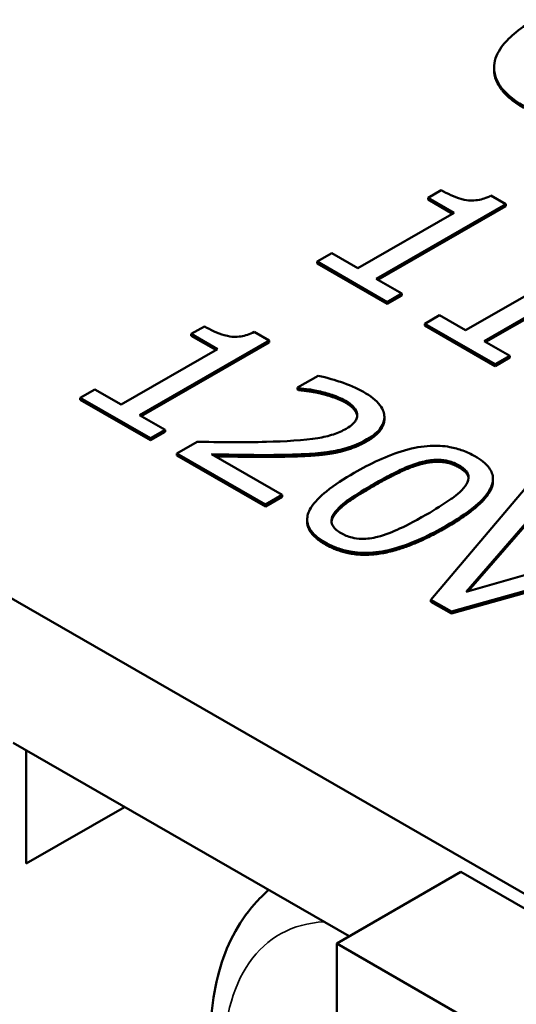
# Model space of a CAD drawing. Units: millimetres. Extents: x 13 to 546, y 6 to 425.
# Drawn here: x 425 to 430, y 349 to 360 of the extents above; entities that cross this region are included whole.
import ezdxf

# ---------------------------------------------------------------- set-up
doc = ezdxf.new("R2010")
doc.units = ezdxf.units.MM
doc.layers.add('Visible Narrow {c3}', color=7, linetype='Continuous', lineweight=35)
doc.layers.add('Visible {c3}', color=7, linetype='Continuous', lineweight=50)

msp = doc.modelspace()

# ---------------------------------------------------------------- linework, layer by layer
at = {"layer": 'Visible Narrow {c3}'}
for p, q in [((428.029, 355.76), (428.029, 355.781)), ((428.156, 355.614), (428.156, 355.635)), ((428.261, 355.342), (428.261, 355.363)), ((428.862, 355.099), (428.862, 355.119)), ((429.258, 355.059), (429.258, 355.08)), ((428.334, 354.857), (428.334, 354.878)), ((427.918, 354.556), (427.918, 354.577)), ((429.118, 354.407), (429.118, 354.428)), ((427.811, 354.226), (427.811, 354.247))]:
    msp.add_line(p, q, dxfattribs=at)
msp.add_ellipse((428.765, 347.493), major_axis=(-1.447, 2.513), ratio=0.578093, start_param=5.99055, end_param=8.224146, dxfattribs=at)
at = {"layer": 'Visible {c3}'}
for p, q in [((429.637, 359.363), (429.637, 359.384)), ((429.065, 358.06), (428.922, 357.978)), ((416.832, 358.009), (438.717, 345.406)), ((428.922, 357.978), (429.205, 357.815)), ((428.922, 357.957), (428.922, 357.978)), ((429.186, 357.805), (428.922, 357.957)), ((429.764, 357.907), (429.603, 358)), ((429.205, 357.815), (428.162, 357.215)), ((428.362, 357.1), (429.764, 357.907)), ((429.764, 357.886), (428.38, 357.089)), ((429.764, 357.886), (429.764, 357.907)), ((427.88, 357.378), (427.721, 357.286)), ((427.721, 357.286), (428.48, 356.849)), ((427.721, 357.265), (427.721, 357.286)), ((428.162, 357.215), (427.88, 357.378)), ((428.48, 356.828), (427.721, 357.265)), ((429.53, 356.427), (430.932, 357.235)), ((430.932, 357.214), (429.548, 356.417)), ((428.638, 356.941), (428.362, 357.1)), ((430.372, 357.143), (429.329, 356.543)), ((428.48, 356.849), (428.638, 356.941)), ((428.638, 356.92), (428.48, 356.828)), ((428.48, 356.828), (428.48, 356.849)), ((428.638, 356.92), (428.638, 356.941)), ((429.047, 356.705), (428.888, 356.614)), ((429.329, 356.543), (429.047, 356.705)), ((426.503, 356.585), (426.361, 356.503)), ((428.888, 356.614), (429.647, 356.177)), ((428.888, 356.593), (428.888, 356.614)), ((429.647, 356.156), (428.888, 356.593)), ((425.801, 355.625), (427.203, 356.432)), ((426.361, 356.503), (426.643, 356.34)), ((426.361, 356.482), (426.361, 356.503)), ((426.625, 356.33), (426.361, 356.482)), ((427.203, 356.432), (427.042, 356.525)), ((427.203, 356.411), (427.203, 356.432)), ((429.806, 356.268), (429.53, 356.427)), ((426.643, 356.34), (425.601, 355.74)), ((427.203, 356.411), (425.819, 355.614)), ((429.647, 356.177), (429.806, 356.268)), ((429.806, 356.248), (429.647, 356.156)), ((429.806, 356.248), (429.806, 356.268)), ((429.647, 356.156), (429.647, 356.177)), ((427.732, 356.051), (427.511, 355.924)), ((425.318, 355.903), (425.159, 355.811)), ((425.601, 355.74), (425.318, 355.903)), ((427.511, 355.924), (427.522, 355.917)), ((427.511, 355.903), (427.511, 355.924)), ((427.522, 355.896), (427.511, 355.903)), ((427.522, 355.896), (427.522, 355.917)), ((425.159, 355.811), (425.918, 355.374)), ((425.159, 355.79), (425.159, 355.811)), ((425.918, 355.353), (425.159, 355.79)), ((427.759, 355.859), (427.759, 355.879)), ((426.077, 355.466), (425.801, 355.625)), ((428.45, 355.582), (428.45, 355.603)), ((425.918, 355.374), (426.077, 355.466)), ((426.077, 355.445), (426.077, 355.466)), ((426.077, 355.445), (425.918, 355.353)), ((425.918, 355.353), (425.918, 355.374)), ((426.425, 355.336), (426.205, 355.209)), ((426.205, 355.209), (427.164, 354.657)), ((426.205, 355.189), (426.205, 355.209)), ((427.164, 354.636), (426.205, 355.189)), ((427.344, 354.761), (426.58, 355.201)), ((427.395, 355.176), (427.395, 355.196)), ((427.869, 355.209), (427.869, 355.23)), ((429.625, 354.913), (429.625, 354.934)), ((429.973, 354.831), (428.953, 353.627)), ((427.164, 354.657), (427.344, 354.761)), ((427.344, 354.74), (427.164, 354.636)), ((427.344, 354.74), (427.344, 354.761)), ((427.164, 354.636), (427.164, 354.657)), ((429.333, 353.711), (430.194, 354.703)), ((430.194, 354.683), (429.357, 353.718)), ((427.614, 354.473), (427.614, 354.494)), ((431.057, 354.207), (429.333, 353.711)), ((429.176, 353.498), (431.267, 354.086)), ((431.267, 354.065), (429.176, 353.478)), ((428.953, 353.606), (428.953, 353.627)), ((428.953, 353.627), (429.176, 353.498)), ((429.176, 353.478), (428.953, 353.606)), ((429.176, 353.478), (429.176, 353.498)), ((424.434, 352.078), (428.069, 349.985)), ((424.575, 351.996), (424.575, 350.772)), ((424.575, 350.772), (425.638, 351.384)), ((429.277, 350.681), (427.934, 349.907)), ((437.391, 346.008), (429.277, 350.681)), ((436.048, 345.235), (427.934, 349.907)), ((427.934, 349.907), (427.934, 344.913))]:
    msp.add_line(p, q, dxfattribs=at)
for points, degree, knots in [([(430.076, 359.904), (429.894, 359.8), (429.785, 359.702), (429.672, 359.546), (429.642, 359.478), (429.638, 359.409)], 3, [-0.08829629, -0.08829629, -0.08829629, -0.08829629, -0.03638801, -0.03638801, 0, 0, 0, 0]), ([(429.638, 359.409), (429.635, 359.369), (429.639, 359.329), (429.664, 359.25), (429.684, 359.212), (429.754, 359.119), (429.825, 359.046), (429.958, 358.97)], 3, [-0.1294544, -0.1294544, -0.1294544, -0.1294544, -0.0928897, -0.0928897, -0.0563955, -0.0563955, 0, 0, 0, 0]), ([(429.958, 358.949), (429.795, 359.043), (429.637, 359.255), (429.637, 359.363)], 2, [0, 0, 0, 1, 1.897059, 1.897059, 1.897059]), ([(429.603, 358), (429.58, 357.989), (429.556, 357.978), (429.508, 357.962), (429.484, 357.956), (429.432, 357.948), (429.405, 357.946), (429.361, 357.948), (429.327, 357.951), (429.205, 357.986), (429.131, 358.022), (429.065, 358.06)], 3, [-0.145142, -0.145142, -0.145142, -0.145142, -0.1101044, -0.1101044, -0.0798625, -0.0798625, -0.0470863, -0.0470863, -0.0281982, -0.0281982, 0, 0, 0, 0]), ([(427.042, 356.525), (427.019, 356.514), (426.994, 356.503), (426.946, 356.487), (426.923, 356.481), (426.871, 356.473), (426.843, 356.471), (426.8, 356.473), (426.766, 356.476), (426.644, 356.511), (426.57, 356.547), (426.503, 356.585)], 3, [-0.145142, -0.145142, -0.145142, -0.145142, -0.1101044, -0.1101044, -0.0798625, -0.0798625, -0.0470863, -0.0470863, -0.0281982, -0.0281982, 0, 0, 0, 0]), ([(428.224, 355.876), (428.15, 355.918), (428.065, 355.954), (427.936, 355.997), (427.827, 356.033), (427.732, 356.051)], 3, [-0.09988592, -0.09988592, -0.09988592, -0.09988592, -0.0298584, -0.0298584, 0, 0, 0, 0]), ([(427.522, 355.917), (427.556, 355.914), (427.597, 355.908), (427.649, 355.901), (427.698, 355.894), (427.759, 355.879)], 3, [-0.05797803, -0.05797803, -0.05797803, -0.05797803, -0.01992742, -0.01992742, 0, 0, 0, 0]), ([(427.759, 355.879), (427.809, 355.868), (427.857, 355.853), (427.925, 355.829), (427.976, 355.811), (428.029, 355.781)], 3, [-0.06821288, -0.06821288, -0.06821288, -0.06821288, -0.02242022, -0.02242022, 0, 0, 0, 0]), ([(428.261, 355.363), (428.294, 355.382), (428.325, 355.402), (428.376, 355.445), (428.396, 355.467), (428.439, 355.528), (428.451, 355.567), (428.449, 355.64), (428.439, 355.683), (428.361, 355.786), (428.297, 355.834), (428.224, 355.876)], 3, [-0.138576, -0.138576, -0.138576, -0.138576, -0.1151978, -0.1151978, -0.0936528, -0.0936528, -0.0586391, -0.0586391, -0.0308342, -0.0308342, 0, 0, 0, 0]), ([(428.029, 355.781), (428.079, 355.752), (428.105, 355.727), (428.141, 355.685), (428.153, 355.661), (428.156, 355.635)], 3, [-0.02411035, -0.02411035, -0.02411035, -0.02411035, -0.01353397, -0.01353397, 0, 0, 0, 0]), ([(428.156, 355.635), (428.158, 355.622), (428.156, 355.608), (428.148, 355.582), (428.141, 355.568), (428.121, 355.54), (428.096, 355.512), (428.037, 355.478)], 3, [-0.06445114, -0.06445114, -0.06445114, -0.06445114, -0.04517243, -0.04517243, -0.02496298, -0.02496298, 0, 0, 0, 0]), ([(428.037, 355.478), (427.996, 355.454), (427.949, 355.434), (427.845, 355.399), (427.789, 355.386), (427.584, 355.352), (427.368, 355.341), (427.175, 355.336)], 3, [-0.1032043, -0.1032043, -0.1032043, -0.1032043, -0.0809146, -0.0809146, -0.0578362, -0.0578362, 0, 0, 0, 0]), ([(427.869, 355.23), (427.939, 355.241), (428.006, 355.257), (428.105, 355.289), (428.175, 355.313), (428.261, 355.363)], 3, [-0.1041569, -0.1041569, -0.1041569, -0.1041569, -0.0364124, -0.0364124, 0, 0, 0, 0]), ([(427.175, 355.336), (427.053, 355.332), (426.93, 355.331), (426.733, 355.332), (426.604, 355.333), (426.425, 355.336)], 3, [-0.1417946, -0.1417946, -0.1417946, -0.1417946, -0.0536391, -0.0536391, 0, 0, 0, 0]), ([(429.43, 355.18), (429.39, 355.203), (429.346, 355.224), (429.255, 355.257), (429.208, 355.27), (429.089, 355.292), (429.018, 355.296), (428.862, 355.288), (428.77, 355.273), (428.48, 355.189), (428.292, 355.097), (428.122, 355)], 3, [-0.1986813, -0.1986813, -0.1986813, -0.1986813, -0.1715788, -0.1715788, -0.1468219, -0.1468219, -0.1119608, -0.1119608, -0.0719784, -0.0719784, 0, 0, 0, 0]), ([(426.58, 355.201), (426.695, 355.198), (426.841, 355.196), (427.059, 355.193), (427.192, 355.191), (427.395, 355.196)], 3, [-0.1267125, -0.1267125, -0.1267125, -0.1267125, -0.0609162, -0.0609162, 0, 0, 0, 0]), ([(427.395, 355.176), (427.189, 355.17), (426.749, 355.177), (426.618, 355.179)], 2, [0, 0, 0, 1, 1.871035, 1.871035, 1.871035]), ([(427.395, 355.196), (427.477, 355.198), (427.559, 355.201), (427.676, 355.207), (427.766, 355.213), (427.869, 355.23)], 3, [-0.1068054, -0.1068054, -0.1068054, -0.1068054, -0.0321453, -0.0321453, 0, 0, 0, 0]), ([(429.118, 354.428), (429.224, 354.489), (429.329, 354.556), (429.483, 354.682), (429.545, 354.743), (429.615, 354.857), (429.625, 354.9), (429.624, 354.977), (429.61, 355.017), (429.547, 355.102), (429.493, 355.143), (429.43, 355.18)], 3, [-0.1205701, -0.1205701, -0.1205701, -0.1205701, -0.0904476, -0.0904476, -0.0669602, -0.0669602, -0.0482267, -0.0482267, -0.0267314, -0.0267314, 0, 0, 0, 0]), ([(428.334, 354.878), (428.488, 354.966), (428.587, 355.014), (428.695, 355.065), (428.778, 355.098), (428.862, 355.119)], 3, [-0.04203862, -0.04203862, -0.04203862, -0.04203862, -0.02743257, -0.02743257, 0, 0, 0, 0]), ([(428.862, 355.119), (428.89, 355.126), (428.919, 355.132), (428.976, 355.139), (429.003, 355.141), (429.078, 355.141), (429.114, 355.134), (429.185, 355.117), (429.224, 355.1), (429.258, 355.08)], 3, [-0.03419002, -0.03419002, -0.03419002, -0.03419002, -0.02842866, -0.02842866, -0.02324239, -0.02324239, -0.01444488, -0.01444488, 0, 0, 0, 0]), ([(429.258, 355.08), (429.277, 355.069), (429.295, 355.057), (429.323, 355.033), (429.335, 355.02), (429.352, 354.995), (429.363, 354.974), (429.36, 354.914), (429.346, 354.884), (429.325, 354.856)], 3, [-0.06637323, -0.06637323, -0.06637323, -0.06637323, -0.04796344, -0.04796344, -0.03136304, -0.03136304, -0.01589601, -0.01589601, 0, 0, 0, 0]), ([(429.361, 354.939), (429.36, 354.947), (429.345, 355.009), (429.258, 355.059)], 2, [0.866383, 0.866383, 0.866383, 1, 2, 2, 2]), ([(428.122, 355), (428.016, 354.938), (427.91, 354.871), (427.755, 354.745), (427.693, 354.684), (427.625, 354.573), (427.614, 354.531), (427.615, 354.451), (427.629, 354.411), (427.692, 354.325), (427.747, 354.283), (427.811, 354.247)], 3, [-0.1285982, -0.1285982, -0.1285982, -0.1285982, -0.0947303, -0.0947303, -0.0684873, -0.0684873, -0.0485755, -0.0485755, -0.027037, -0.027037, 0, 0, 0, 0]), ([(427.918, 354.577), (427.968, 354.642), (428.039, 354.693), (428.149, 354.769), (428.247, 354.828), (428.334, 354.878)], 3, [-0.05138229, -0.05138229, -0.05138229, -0.05138229, -0.03673406, -0.03673406, 0, 0, 0, 0]), ([(429.325, 354.856), (429.279, 354.795), (429.206, 354.742), (429.091, 354.66), (428.996, 354.601), (428.906, 354.549)], 3, [-0.05482218, -0.05482218, -0.05482218, -0.05482218, -0.03824375, -0.03824375, 0, 0, 0, 0]), ([(429.625, 354.913), (429.625, 354.871), (429.524, 354.641), (429.118, 354.407)], 2, [0.758879, 0.758879, 0.758879, 1, 2, 2, 2]), ([(427.983, 354.346), (427.963, 354.358), (427.945, 354.37), (427.915, 354.396), (427.903, 354.409), (427.887, 354.434), (427.875, 354.456), (427.88, 354.519), (427.895, 354.549), (427.918, 354.577)], 3, [-0.07709809, -0.07709809, -0.07709809, -0.07709809, -0.05371957, -0.05371957, -0.03272105, -0.03272105, -0.01621284, -0.01621284, 0, 0, 0, 0]), ([(428.906, 354.549), (428.758, 354.464), (428.663, 354.419), (428.544, 354.363), (428.46, 354.329), (428.377, 354.308)], 3, [-0.04622403, -0.04622403, -0.04622403, -0.04622403, -0.02740351, -0.02740351, 0, 0, 0, 0]), ([(427.811, 354.247), (427.85, 354.224), (427.893, 354.203), (427.984, 354.17), (428.03, 354.157), (428.148, 354.136), (428.22, 354.132), (428.376, 354.14), (428.468, 354.155), (428.76, 354.239), (428.948, 354.33), (429.118, 354.428)], 3, [-0.1973793, -0.1973793, -0.1973793, -0.1973793, -0.1708741, -0.1708741, -0.1466106, -0.1466106, -0.1120213, -0.1120213, -0.0720473, -0.0720473, 0, 0, 0, 0]), ([(428.377, 354.308), (428.349, 354.301), (428.32, 354.295), (428.264, 354.288), (428.237, 354.286), (428.163, 354.286), (428.127, 354.292), (428.056, 354.31), (428.017, 354.327), (427.983, 354.346)], 3, [-0.03464799, -0.03464799, -0.03464799, -0.03464799, -0.0286883, -0.0286883, -0.02331572, -0.02331572, -0.01430256, -0.01430256, 0, 0, 0, 0]), ([(427.934, 345.653), (427.891, 345.7), (427.848, 345.747), (427.575, 346.065), (427.367, 346.366), (427.015, 347), (426.871, 347.332), (426.66, 348.003), (426.594, 348.341), (426.554, 348.995), (426.58, 349.312), (426.737, 349.876), (426.863, 350.128), (427.092, 350.388), (427.144, 350.439), (427.199, 350.486)], 3, [0.410184, 0.410184, 0.410184, 0.410184, 0.471846, 0.471846, 0.81378, 0.81378, 1.153992, 1.153992, 1.496482, 1.496482, 1.841636, 1.841636, 2.165534, 2.165534, 2.250697, 2.250697, 2.250697, 2.250697])]:
    msp.add_open_spline(points, degree=degree, knots=knots, dxfattribs=at)
for points in [[(427.759, 355.859), (427.697, 355.874), (427.565, 355.892), (427.522, 355.896)], [(428.029, 355.76), (427.973, 355.792), (427.832, 355.841), (427.759, 355.859)], [(428.156, 355.614), (428.151, 355.653), (428.087, 355.727), (428.029, 355.76)], [(428.156, 355.613), (428.156, 355.613), (428.156, 355.614)], [(428.45, 355.582), (428.45, 355.451), (428.261, 355.342)], [(428.261, 355.342), (428.169, 355.289), (427.972, 355.225), (427.869, 355.209)], [(427.869, 355.209), (427.763, 355.192), (427.519, 355.178), (427.395, 355.176)], [(428.862, 355.099), (428.751, 355.071), (428.486, 354.945), (428.334, 354.857)], [(429.258, 355.059), (429.171, 355.109), (428.977, 355.127), (428.862, 355.099)], [(428.334, 354.857), (428.17, 354.762), (427.971, 354.625), (427.918, 354.556)], [(427.918, 354.556), (427.882, 354.511), (427.878, 354.469)], [(427.811, 354.226), (427.614, 354.339), (427.614, 354.473)], [(429.118, 354.407), (428.699, 354.166), (428.064, 354.08), (427.811, 354.226)]]:
    msp.add_open_spline(points, degree=2, dxfattribs=at)

doc.saveas('drawing.dxf')
